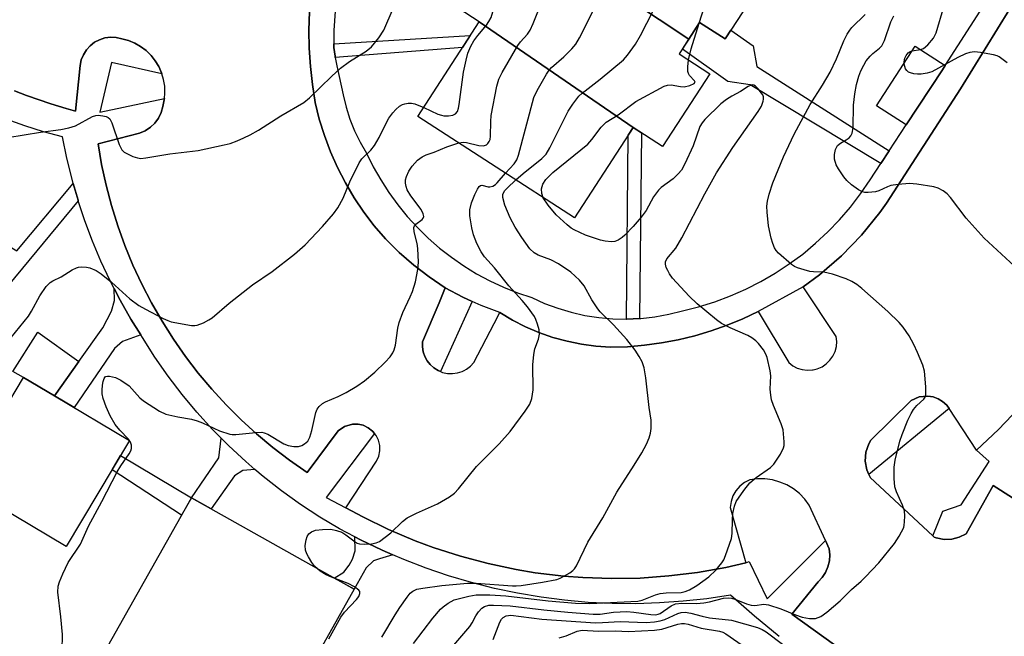
# Model space of a CAD drawing. Units: inches. Extents: x 1231769 to 1237769, y 549454 to 553454.
# Drawn here: x 1234554 to 1234787, y 551798 to 551944 of the extents above; entities that cross this region are included whole.
import ezdxf

# ---------------------------------------------------------------- set-up
doc = ezdxf.new("R2010")
doc.units = ezdxf.units.IN
doc.header["$MEASUREMENT"] = 0
for name, color, linetype in [('BLDG-Footprint', 5, 'Continuous'), ('CULTRL-Pad', 6, 'Continuous'), ('TRANS-Non Street Sidewalk', 7, 'Continuous'), ('TRANS-Parking Lot', 4, 'Continuous'), ('TRANS-Street Sidewalk', 7, 'Continuous'), ('Undefined', 1, 'Continuous')]:
    doc.layers.add(name, color=color, linetype=linetype)

msp = doc.modelspace()

# ---------------------------------------------------------------- linework, layer by layer
at = {"layer": 'BLDG-Footprint'}
for points, elevation in [([(1234690.53, 551982.53), (1234727.08, 551959.62), (1234732.21, 551956.29), (1234721.15, 551939.25), (1234715.12, 551943.16), (1234712.57, 551939.22), (1234677.42, 551962.59), (1234679.62, 551965.99), (1234674.51, 551969.3), (1234685.3, 551985.93)], 494.44), ([(1234677.42, 551962.59), (1234712.57, 551939.22), (1234710.29, 551935.7), (1234717.52, 551931.01), (1234706.32, 551913.75), (1234699.36, 551918.27), (1234662.89, 551943.3), (1234657.87, 551946.56), (1234668.43, 551962.84), (1234674.87, 551958.67)], 494.73), ([(1234699.36, 551918.27), (1234685.46, 551896.83), (1234648.36, 551920.9), (1234662.89, 551943.3)], 493.77)]:
    msp.add_lwpolyline(points, close=True, dxfattribs=dict(at, elevation=elevation))
at = {"layer": 'CULTRL-Pad'}
for points in [[(1234772.66, 551931.93), (1234764.06, 551918.86), (1234757.04, 551923.37), (1234766.15, 551937.55), (1234773.31, 551932.95)], [(1234562.28, 551854.63), (1234554.89, 551859.04), (1234552.42, 551860.4), (1234558.31, 551869.72), (1234568.03, 551862.77)], [(1234562.28, 551854.63), (1234580, 551844.06), (1234565, 551818.92), (1234539.89, 551833.9), (1234554.89, 551859.04)], [(1234633.26, 551808.85), (1234612.77, 551772.4), (1234574.21, 551794.07), (1234594.7, 551830.52)]]:
    msp.add_lwpolyline(points, close=True, dxfattribs=at)
at = {"layer": 'TRANS-Non Street Sidewalk'}
for points in [[(1234628.94, 551948.11), (1234628.48, 551941.28), (1234628.42, 551939.08), (1234628.45, 551938.12), (1234628.48, 551937.22), (1234628.73, 551935.16), (1234628.79, 551934.84), (1234629.15, 551932.84), (1234630.68, 551925.99), (1234631.37, 551923.07), (1234632.27, 551920.22), (1234633.38, 551917.44), (1234634.7, 551914.75), (1234636.22, 551912.16), (1234637.79, 551908.96), (1234639.55, 551905.85), (1234641.48, 551902.85), (1234643.57, 551899.96), (1234645.83, 551897.19), (1234648.24, 551894.55), (1234650.79, 551892.05), (1234653.47, 551889.7), (1234656.29, 551887.51), (1234659.23, 551885.48), (1234662.27, 551883.61), (1234665.42, 551881.92), (1234668.65, 551880.41), (1234671.97, 551879.09), (1234675.35, 551877.95), (1234678.39, 551876.58), (1234681.51, 551875.42), (1234684.7, 551874.47), (1234687.95, 551873.73), (1234691.24, 551873.22), (1234694.56, 551872.93), (1234697.75, 551872.87), (1234697.89, 551872.86), (1234700.9, 551873.01), (1234701.22, 551873.02), (1234704.52, 551873.4), (1234707.8, 551874), (1234711.03, 551874.83), (1234714.88, 551875.79), (1234718.68, 551876.96), (1234722.4, 551878.35), (1234726.04, 551879.94), (1234729.59, 551881.74), (1234733.03, 551883.73), (1234736.35, 551885.91), (1234739.54, 551888.27), (1234742.59, 551890.81), (1234745.5, 551893.52), (1234748.26, 551896.38), (1234750.84, 551899.4), (1234753.26, 551902.56), (1234755.49, 551905.84), (1234758.07, 551909.76), (1234760, 551912.69), (1234764.06, 551918.86), (1234772.66, 551931.93), (1234773.31, 551932.95), (1234791.28, 551961.01)], [(1234791.5, 551951.23), (1234776.94, 551927.42), (1234759.39, 551900.31), (1234757.82, 551898.11), (1234753.48, 551892.77), (1234748.7, 551887.83), (1234743.5, 551883.33), (1234739.63, 551880.52), (1234728.98, 551874.66), (1234725.34, 551872.93), (1234721.61, 551871.39), (1234717.81, 551870.04), (1234713.95, 551868.89), (1234710.03, 551867.94), (1234706.06, 551867.19), (1234702.07, 551866.65), (1234698.05, 551866.31), (1234694.02, 551866.18), (1234690.55, 551866.42), (1234687.1, 551866.89), (1234683.69, 551867.59), (1234680.34, 551868.52), (1234677.05, 551869.67), (1234673.85, 551871.03), (1234670.75, 551872.61), (1234667.76, 551874.38), (1234663.35, 551876.09), (1234661.19, 551877.06), (1234659.04, 551878.04), (1234654.86, 551880.25), (1234651.06, 551882.83), (1234647.42, 551885.63), (1234643.95, 551888.64), (1234640.67, 551891.85), (1234638.01, 551894.96), (1234635.53, 551898.21), (1234633.25, 551901.61), (1234631.17, 551905.13), (1234629.3, 551908.76), (1234627.64, 551912.5), (1234626.21, 551916.34), (1234625, 551920.24), (1234624.02, 551924.21), (1234623.36, 551928.47), (1234622.89, 551932.75), (1234622.62, 551937.05), (1234622.55, 551941.36), (1234622.69, 551945.66)]]:
    msp.add_lwpolyline(points, dxfattribs=at)
for points in [[(1234760, 551912.69), (1234758.07, 551909.76), (1234727.06, 551928.37), (1234721.76, 551929.16), (1234711.02, 551936.83), (1234712.57, 551939.23), (1234715.12, 551943.16), (1234721.15, 551939.25), (1234722.51, 551941.34), (1234727.78, 551937.58), (1234728.63, 551932.69)], [(1234628.79, 551934.84), (1234628.73, 551935.16), (1234628.48, 551937.22), (1234628.45, 551938.12), (1234660.77, 551940.03), (1234658.93, 551937.19)], [(1234700.9, 551873.01), (1234697.89, 551872.86), (1234697.75, 551872.87), (1234698.16, 551916.42), (1234699.36, 551918.27), (1234701.33, 551916.99)], [(1234567.89, 551900.87), (1234551.25, 551880.8), (1234544.64, 551884.39), (1234549.25, 551891.49), (1234553.31, 551889.04), (1234566.71, 551904.99), (1234567.84, 551901.05)], [(1234582.68, 551869.16), (1234578.41, 551867.56), (1234576.45, 551865.9), (1234566.9, 551851.87), (1234562.28, 551854.63), (1234568.03, 551862.77), (1234573.71, 551870.8), (1234575.77, 551874.72), (1234576.45, 551877.27), (1234576.38, 551880.13), (1234577.83, 551877.33), (1234580.38, 551872.85)], [(1234661.19, 551877.06), (1234653.69, 551860.44), (1234653.14, 551860.66), (1234652.14, 551861.28), (1234651.27, 551862.06), (1234650.54, 551862.98), (1234649.98, 551864.01), (1234649.61, 551865.13), (1234649.44, 551866.29), (1234649.47, 551867.47), (1234653.37, 551876.72), (1234653.7, 551877.49), (1234654.86, 551880.25), (1234659.04, 551878.04)], [(1234774.21, 551851.63), (1234755.18, 551836.06), (1234754.72, 551837.13), (1234754.37, 551839.19), (1234754.53, 551841.28), (1234755.18, 551843.27), (1234755.69, 551844.19), (1234765.25, 551853.57), (1234767.15, 551854.41), (1234769.19, 551854.61), (1234770.42, 551854.41), (1234771.6, 551853.99), (1234772.68, 551853.35), (1234773.69, 551852.42)], [(1234609.73, 551837.23), (1234606.86, 551836.96), (1234604.9, 551835.69), (1234599.41, 551827.87), (1234594.7, 551830.52), (1234601.17, 551840), (1234601.77, 551844.62), (1234603.55, 551842.8), (1234607.57, 551839.07)], [(1234594.7, 551830.52), (1234592.38, 551826.39), (1234575.89, 551837.16), (1234577.9, 551840.55)], [(1234642.46, 551816.96), (1234639.26, 551816.02), (1234637.88, 551815.55), (1234636.1, 551813.91), (1234633.26, 551808.85), (1234628.56, 551811.49), (1234630.84, 551812.91), (1234632.09, 551814.5), (1234632.88, 551815.94), (1234633.47, 551817.92), (1234633.41, 551821.23), (1234634.8, 551820.5), (1234639.88, 551818.07)]]:
    msp.add_lwpolyline(points, close=True, dxfattribs=at)
at = {"layer": 'TRANS-Parking Lot'}
for points in [[(1234622.69, 551945.66, 0), (1234622.55, 551941.36, 0), (1234622.62, 551937.05, 0), (1234622.89, 551932.75, 0), (1234623.36, 551928.47, 0), (1234624.02, 551924.21, 0), (1234625, 551920.24, 0), (1234626.21, 551916.34, 0), (1234627.64, 551912.5, 0), (1234629.3, 551908.76, 0), (1234631.17, 551905.13, 0), (1234633.25, 551901.61, 0), (1234635.53, 551898.21, 0), (1234638.01, 551894.96, 0), (1234640.67, 551891.85, 0), (1234643.95, 551888.64, 0), (1234647.42, 551885.63, 0), (1234651.06, 551882.83, 0), (1234654.86, 551880.25, 0), (1234653.7, 551877.49, 0), (1234653.37, 551876.72, 0), (1234649.47, 551867.47, 0), (1234649.44, 551866.29, 0), (1234649.61, 551865.13, 0), (1234649.98, 551864.01, 0), (1234650.54, 551862.98, 0), (1234651.27, 551862.06, 0), (1234652.14, 551861.28, 0), (1234653.14, 551860.66, 0), (1234653.69, 551860.44, 0), (1234654.23, 551860.22, 0), (1234655.38, 551859.98, 0), (1234656.56, 551859.93, 0), (1234657.72, 551860.1, 0), (1234658.84, 551860.46, 0), (1234659.3, 551860.7, 0), (1234659.88, 551861.01, 0), (1234660.81, 551861.73, 0), (1234661.6, 551862.6, 0), (1234666.41, 551871.81, 0), (1234667.76, 551874.38, 0), (1234670.75, 551872.61, 0), (1234673.85, 551871.03, 0), (1234677.05, 551869.67, 0), (1234680.34, 551868.52, 0), (1234683.69, 551867.59, 0), (1234687.1, 551866.89, 0), (1234690.55, 551866.42, 0), (1234694.02, 551866.18, 0), (1234698.05, 551866.31, 0), (1234702.07, 551866.65, 0), (1234706.06, 551867.19, 0), (1234710.03, 551867.94, 0), (1234713.95, 551868.89, 0), (1234717.81, 551870.04, 0), (1234721.61, 551871.39, 0), (1234725.34, 551872.93, 0), (1234728.98, 551874.66, 0), (1234736.23, 551862.54, 0), (1234737.19, 551861.8, 0), (1234738.26, 551861.24, 0), (1234739.41, 551860.88, 0), (1234740.62, 551860.73, 0), (1234741.82, 551860.8, 0), (1234742.05, 551860.85, 0), (1234743, 551861.08, 0), (1234744.11, 551861.57, 0), (1234745.11, 551862.25, 0), (1234745.98, 551863.09, 0), (1234746.68, 551864.08, 0), (1234747.19, 551865.17, 0), (1234747.51, 551866.34, 0), (1234747.6, 551867.55, 0), (1234747.49, 551868.76, 0), (1234739.63, 551880.52, 0), (1234743.5, 551883.33, 0), (1234748.7, 551887.83, 0), (1234753.48, 551892.77, 0), (1234757.82, 551898.11, 0), (1234759.39, 551900.31, 0), (1234776.94, 551927.42, 0), (1234791.5, 551951.23, 0)], [(1234785.56, 551768.01, 0), (1234736.99, 551802.91, 0), (1234743.19, 551810.55, 0), (1234744.16, 551811.61, 0), (1234744.94, 551812.82, 0), (1234745.51, 551814.14, 0), (1234745.85, 551815.53, 0), (1234745.95, 551816.97, 0), (1234745.81, 551818.4, 0), (1234744.91, 551820.36, 0), (1234741.07, 551828.74, 0), (1234740.01, 551830.19, 0), (1234738.75, 551831.49, 0), (1234737.34, 551832.62, 0), (1234735.79, 551833.54, 0), (1234734.12, 551834.24, 0), (1234732.38, 551834.72, 0), (1234730.6, 551834.97, 0), (1234728.79, 551834.97, 0), (1234727, 551834.73, 0), (1234725.75, 551834.1, 0), (1234724.64, 551833.24, 0), (1234723.72, 551832.19, 0), (1234723.01, 551830.98, 0), (1234722.55, 551829.66, 0), (1234722.35, 551828.19, 0), (1234726.06, 551815.07, 0), (1234721.29, 551814, 0), (1234714.59, 551812.81, 0), (1234707.83, 551811.97, 0), (1234701.04, 551811.49, 0), (1234694.23, 551811.35, 0), (1234687.43, 551811.58, 0), (1234682.9, 551811.93, 0), (1234676.14, 551812.75, 0), (1234671.66, 551813.49, 0), (1234665, 551814.9, 0), (1234658.42, 551816.65, 0), (1234651.95, 551818.75, 0), (1234647.69, 551820.33, 0), (1234641.42, 551822.98, 0), (1234635.29, 551825.96, 0), (1234631.3, 551828.12, 0), (1234638.59, 551839.16, 0), (1234639.13, 551840.37, 0), (1234639.38, 551841.67, 0), (1234639.34, 551842.9, 0), (1234639.02, 551844.18, 0), (1234638.47, 551845.28, 0), (1234638.1, 551845.73, 0), (1234637.63, 551846.31, 0), (1234636.59, 551847.12, 0), (1234635.39, 551847.68, 0), (1234634.19, 551847.94, 0), (1234632.87, 551847.94, 0), (1234631.01, 551847.4, 0), (1234629.5, 551846.36, 0), (1234622.13, 551836.46, 0), (1234617.94, 551839.38, 0), (1234613.97, 551842.42, 0), (1234610.14, 551845.63, 0), (1234606.45, 551849, 0), (1234602.91, 551852.54, 0), (1234599.53, 551856.22, 0), (1234596.32, 551860.05, 0), (1234593.28, 551864.02, 0), (1234590.42, 551868.12, 0), (1234587.74, 551872.34, 0), (1234585.25, 551876.67, 0), (1234582.95, 551881.11, 0), (1234580.84, 551885.64, 0), (1234578.94, 551890.27, 0), (1234577.25, 551894.97, 0), (1234575.76, 551899.74, 0), (1234574.49, 551904.57, 0), (1234573.43, 551909.46, 0), (1234572.58, 551914.38, 0), (1234582.42, 551916.88, 0), (1234583.76, 551917.48, 0), (1234584.97, 551918.3, 0), (1234586.01, 551919.32, 0), (1234586.87, 551920.5, 0), (1234587.51, 551921.82, 0), (1234587.9, 551923.23, 0), (1234588.26, 551924.81, 0), (1234588.29, 551925.16, 0), (1234588.42, 551926.43, 0), (1234588.37, 551928.05, 0), (1234588.1, 551929.66, 0), (1234587.71, 551930.98, 0), (1234587.64, 551931.21, 0), (1234586.99, 551932.7, 0), (1234586.15, 551934.09, 0), (1234585.14, 551935.36, 0), (1234583.97, 551936.49, 0), (1234582.67, 551937.47, 0), (1234581.26, 551938.27, 0), (1234579.76, 551938.88, 0), (1234578.19, 551939.3, 0), (1234576.88, 551939.59, 0), (1234575.55, 551939.65, 0), (1234574.9, 551939.57, 0), (1234574.22, 551939.48, 0), (1234572.95, 551939.07, 0), (1234571.76, 551938.45, 0), (1234570.71, 551937.63, 0), (1234569.82, 551936.63, 0), (1234569.11, 551935.5, 0), (1234568.61, 551934.26, 0), (1234568.35, 551932.95, 0), (1234567.22, 551922.11, 0), (1234565.05, 551922.76, 0), (1234561.4, 551923.84, 0), (1234555.66, 551925.81, 0), (1234552.82, 551926.91, 0)], [(1234790.84, 551851.85, 0), (1234785.9, 551846.68, 0), (1234780.69, 551841.78, 0), (1234774.21, 551851.63, 0), (1234773.69, 551852.42, 0), (1234772.68, 551853.35, 0), (1234771.6, 551853.99, 0), (1234770.42, 551854.41, 0), (1234769.19, 551854.61, 0), (1234767.15, 551854.41, 0), (1234765.25, 551853.57, 0), (1234755.69, 551844.19, 0), (1234755.18, 551843.27, 0), (1234754.53, 551841.28, 0), (1234754.37, 551839.19, 0), (1234754.72, 551837.13, 0), (1234755.18, 551836.06, 0), (1234755.52, 551835.28, 0), (1234770.37, 551821.45, 0), (1234770.68, 551821.16, 0), (1234771.19, 551820.99, 0), (1234773.09, 551820.64, 0), (1234774.87, 551820.71, 0), (1234776.59, 551821.15, 0), (1234778.28, 551821.99, 0), (1234784.67, 551833.43, 0), (1234833.56, 551802.22, 0)]]:
    msp.add_polyline3d(points, dxfattribs=at)
at = {"layer": 'TRANS-Street Sidewalk'}
for points in [[(1234552.82, 551926.91), (1234555.66, 551925.81), (1234561.4, 551923.84), (1234565.05, 551922.76), (1234567.22, 551922.11), (1234568.35, 551932.95), (1234568.61, 551934.26), (1234569.11, 551935.5), (1234569.82, 551936.63), (1234570.71, 551937.63), (1234571.76, 551938.45), (1234572.95, 551939.07), (1234574.22, 551939.48), (1234574.9, 551939.57), (1234575.55, 551939.65), (1234576.88, 551939.59), (1234578.19, 551939.3), (1234579.76, 551938.88), (1234581.26, 551938.27), (1234582.67, 551937.47), (1234583.97, 551936.49), (1234585.14, 551935.36), (1234586.15, 551934.09), (1234586.99, 551932.7), (1234587.64, 551931.21), (1234587.71, 551930.98), (1234575.76, 551933.63), (1234573.02, 551921.92), (1234588.29, 551925.16), (1234588.26, 551924.81), (1234587.9, 551923.23), (1234587.51, 551921.82), (1234586.87, 551920.5), (1234586.01, 551919.32), (1234584.97, 551918.3), (1234583.76, 551917.48), (1234582.42, 551916.88), (1234572.58, 551914.38), (1234573.43, 551909.46), (1234574.49, 551904.57), (1234575.76, 551899.74), (1234577.25, 551894.97), (1234578.94, 551890.27), (1234580.84, 551885.64), (1234582.95, 551881.11), (1234585.25, 551876.67), (1234587.74, 551872.34), (1234590.42, 551868.12), (1234593.28, 551864.02), (1234596.32, 551860.05), (1234599.53, 551856.22), (1234602.91, 551852.54), (1234606.45, 551849), (1234610.14, 551845.63), (1234613.97, 551842.42), (1234617.94, 551839.38), (1234622.13, 551836.46), (1234629.5, 551846.36), (1234631.01, 551847.4), (1234632.87, 551847.94), (1234634.19, 551847.94), (1234635.39, 551847.68), (1234636.59, 551847.12), (1234637.63, 551846.31), (1234638.1, 551845.73), (1234626.59, 551830.61), (1234631.3, 551828.12), (1234635.29, 551825.96), (1234641.42, 551822.98), (1234647.69, 551820.33), (1234651.95, 551818.75), (1234658.42, 551816.65), (1234665, 551814.9), (1234671.66, 551813.49), (1234676.14, 551812.75), (1234682.9, 551811.93), (1234687.43, 551811.58), (1234694.23, 551811.35), (1234701.04, 551811.49), (1234707.83, 551811.97), (1234714.59, 551812.81), (1234721.29, 551814), (1234726.06, 551815.07), (1234726.87, 551815.41), (1234731.11, 551806.56), (1234744.91, 551820.36), (1234745.81, 551818.4), (1234745.95, 551816.97), (1234745.85, 551815.53), (1234745.51, 551814.14), (1234744.94, 551812.82), (1234744.16, 551811.61), (1234743.19, 551810.55), (1234736.99, 551802.91), (1234785.56, 551768.01)], [(1234733.98, 551797.65), (1234728.11, 551802.46), (1234722.39, 551807.43), (1234716.82, 551806.59), (1234711.23, 551805.97), (1234705.61, 551805.57), (1234699.98, 551805.4), (1234694.36, 551805.45), (1234688.73, 551805.72), (1234683.13, 551806.22), (1234677.55, 551806.94), (1234672, 551807.88), (1234666.49, 551809.04), (1234661.03, 551810.42), (1234655.63, 551812.01), (1234650.3, 551813.82), (1234645.05, 551815.84), (1234642.46, 551816.96), (1234639.88, 551818.07), (1234634.8, 551820.5), (1234633.41, 551821.23), (1234629.82, 551823.13), (1234625.11, 551825.93), (1234620.52, 551828.94), (1234616.06, 551832.13), (1234611.74, 551835.51), (1234609.73, 551837.23), (1234607.57, 551839.07), (1234603.55, 551842.8), (1234601.77, 551844.62), (1234599.7, 551846.71), (1234596.02, 551850.77), (1234592.51, 551854.99), (1234589.18, 551859.35), (1234586.05, 551863.85), (1234583.11, 551868.48), (1234582.68, 551869.16), (1234580.38, 551872.85), (1234577.83, 551877.33), (1234576.38, 551880.13), (1234575.45, 551881.91), (1234573.26, 551886.57), (1234571.26, 551891.33), (1234569.45, 551896.15), (1234567.89, 551900.87), (1234567.84, 551901.05), (1234566.71, 551904.99), (1234566.42, 551906), (1234565.19, 551911.01), (1234564.17, 551916.07), (1234559.66, 551917.26), (1234555.2, 551918.65), (1234550.82, 551920.24)], [(1234833.56, 551802.22), (1234784.67, 551833.43), (1234778.28, 551821.99), (1234776.59, 551821.15), (1234774.87, 551820.71), (1234773.09, 551820.64), (1234771.19, 551820.99), (1234770.68, 551821.16), (1234770.37, 551821.45), (1234772.72, 551827.37), (1234777.08, 551828.86), (1234783.68, 551839.08), (1234780.69, 551841.78), (1234785.9, 551846.68), (1234790.84, 551851.85)]]:
    msp.add_lwpolyline(points, dxfattribs=at)
at = {"layer": 'Undefined'}
for points, elevation in [([(1234715.02, 551943), (1234716.2, 551946.68), (1234721.84, 551965.8), (1234722.43, 551967.47), (1234723.92, 551970.95), (1234724.74, 551972.44), (1234725.69, 551973.83), (1234726.5, 551974.64), (1234729.34, 551977.02), (1234730.14, 551977.8), (1234735.44, 551984.55), (1234736.48, 551985.99), (1234740.21, 551992.36), (1234740.88, 551993.67), (1234741.34, 551995.34), (1234742.09, 552000)], 498), ([(1234649.73, 551923.01), (1234653.12, 551921.42), (1234653.95, 551921.15), (1234654.52, 551921.05), (1234655.64, 551921.04), (1234656.62, 551921.22), (1234657.27, 551921.53), (1234657.75, 551922.07), (1234658, 551922.85), (1234658.16, 551923.71), (1234659.14, 551931.4), (1234659.77, 551934.19), (1234660.23, 551935.85), (1234660.92, 551937.5), (1234661.62, 551938.77), (1234662.58, 551940.06), (1234664.59, 551942.5), (1234665.19, 551943.38), (1234665.69, 551944.3), (1234666.5, 551947), (1234668.64, 551953.13), (1234671.02, 551961.16)], 490), ([(1234658.08, 551914.59), (1234659.05, 551914.76), (1234659.9, 551914.73), (1234662.79, 551914.01), (1234663.89, 551913.89), (1234664.59, 551914.15), (1234664.97, 551914.49), (1234665.28, 551914.91), (1234665.48, 551915.4), (1234665.6, 551916.21), (1234665.61, 551919.66), (1234665.76, 551921.1), (1234667.1, 551928.02), (1234667.54, 551929.7), (1234668.32, 551931.28), (1234672.03, 551937.69), (1234672.66, 551938.56), (1234674.33, 551940.34), (1234674.98, 551941.3), (1234675.7, 551942.93), (1234680.61, 551955.48)], 492), ([(1234671.57, 551905.84), (1234673.27, 551907.34), (1234677.7, 551910.91), (1234678.76, 551911.94), (1234679.65, 551913.43), (1234683.96, 551922.12), (1234685.08, 551923.82), (1234686.5, 551925.65), (1234687.25, 551926.36), (1234691.52, 551929.69), (1234697.07, 551934.27), (1234698.05, 551935.37), (1234699.92, 551938.04), (1234701.11, 551940.07), (1234705.6, 551948.94)], 496), ([(1234669.15, 551907.41), (1234671.2, 551909.61), (1234671.8, 551910.58), (1234672.17, 551911.68), (1234675.87, 551925.38), (1234676.6, 551927), (1234678.83, 551930.87), (1234679.48, 551931.86), (1234679.98, 551932.44), (1234682.94, 551935), (1234684.81, 551936.87), (1234685.76, 551937.98), (1234686.65, 551939.5), (1234690.78, 551947.66)], 494), ([(1234787.97, 551933.58), (1234786.09, 551934.99), (1234785.58, 551935.22), (1234784.77, 551935.46), (1234781.67, 551936.02), (1234780.26, 551936.16), (1234779.17, 551936.05), (1234778.12, 551935.69), (1234776.33, 551934.86), (1234770.16, 551931.48), (1234769.06, 551931.12), (1234767.59, 551930.93), (1234766.71, 551930.9), (1234765.86, 551930.99), (1234765.05, 551931.19), (1234764.57, 551931.4), (1234764.18, 551931.73), (1234763.9, 551932.18), (1234763.58, 551933.25), (1234763.58, 551933.83), (1234763.74, 551934.68), (1234764.03, 551935.32), (1234764.53, 551935.93), (1234764.97, 551936.25), (1234765.44, 551936.45), (1234767.45, 551936.71), (1234768.14, 551936.96), (1234769.22, 551937.86), (1234770.52, 551939.42), (1234771.13, 551940.72), (1234773.01, 551946.85)], 504), ([(1234551.19, 551915.85), (1234558.92, 551917.12), (1234563.76, 551917.75), (1234565.66, 551918.14), (1234567.23, 551918.68), (1234571.25, 551920.85), (1234572.03, 551921.1), (1234572.59, 551921.15), (1234573.72, 551921.05), (1234574.53, 551920.86), (1234575.01, 551920.65), (1234575.38, 551920.33), (1234575.86, 551919.4), (1234577.62, 551914.22), (1234578.22, 551912.97), (1234578.8, 551912.41), (1234579.52, 551911.99), (1234580.82, 551911.4), (1234581.9, 551911.04), (1234582.75, 551910.95), (1234583.93, 551911.03), (1234589.58, 551912.02), (1234596.33, 551912.84), (1234602.43, 551914.12), (1234603.86, 551914.5), (1234605.52, 551915.11), (1234607.16, 551915.78), (1234608.66, 551916.52), (1234610.6, 551917.62), (1234615.89, 551920.99), (1234621.3, 551924.2), (1234622.66, 551925.27), (1234627.87, 551930.37), (1234629.99, 551932.33), (1234632.18, 551933.89), (1234636.09, 551936.34), (1234637.34, 551937.36), (1234639.13, 551939.49), (1234640.33, 551941.31), (1234642.52, 551946.47)], 488), ([(1234655.48, 551793.91), (1234660.65, 551799.98), (1234661.23, 551800.86), (1234662.11, 551802.55), (1234662.75, 551803.48), (1234663.48, 551804.31), (1234664.12, 551804.76), (1234665.13, 551805.04), (1234666.25, 551805.08), (1234670.23, 551804.89), (1234678.19, 551803.94), (1234683.92, 551803.4), (1234689.91, 551802.94), (1234691.58, 551802.92), (1234694.71, 551803.36), (1234697.87, 551803.54), (1234699.54, 551803.41), (1234703.52, 551802.84), (1234704.64, 551802.78), (1234705.31, 551802.89), (1234705.79, 551803.08), (1234708.4, 551804.92), (1234709.36, 551805.34), (1234710.9, 551805.54), (1234714.39, 551805.48), (1234716.08, 551805.6), (1234717.47, 551805.84), (1234720.77, 551806.73), (1234721.88, 551806.83), (1234722.66, 551806.71), (1234723.68, 551806.42), (1234726.23, 551805.35), (1234727.31, 551805.03), (1234728.16, 551805), (1234730.35, 551805.29), (1234731.4, 551805.16), (1234734.39, 551804.21), (1234737.85, 551802.77), (1234739.41, 551802.23), (1234741.11, 551801.91), (1234741.99, 551801.87), (1234742.54, 551801.93), (1234743.81, 551802.37), (1234745.24, 551803.39), (1234748.41, 551806.06), (1234751.12, 551808.74), (1234753.42, 551810.74), (1234754.43, 551811.75), (1234757.54, 551815.1), (1234761.27, 551819.67), (1234762.42, 551821.37), (1234763.46, 551823.45), (1234763.6, 551823.99), (1234763.69, 551824.83), (1234763.72, 551826.25), (1234763.63, 551827.38), (1234763.22, 551828.77), (1234761.74, 551831.95), (1234761.35, 551833.08), (1234761.17, 551835.11), (1234761.19, 551837.75), (1234761.48, 551839.44), (1234762.51, 551843.91), (1234763.07, 551845.51), (1234764.47, 551848.92), (1234765.2, 551850.48), (1234765.78, 551851.46), (1234766.56, 551852.34), (1234768.25, 551853.89), (1234768.54, 551854.33), (1234768.68, 551854.83), (1234768.69, 551856.8), (1234768.37, 551860.55), (1234767.97, 551861.95), (1234766.77, 551864.95), (1234765.88, 551866.8), (1234764.76, 551868.85), (1234763.3, 551870.94), (1234762.41, 551872.05), (1234759.72, 551874.62), (1234753.55, 551880.14), (1234752.39, 551881.07), (1234751.14, 551881.8), (1234749.83, 551882.42), (1234746.58, 551883.51), (1234744.57, 551883.94), (1234742.07, 551884.05), (1234741.25, 551884.16), (1234739.89, 551884.5), (1234738.29, 551885.01), (1234737.56, 551885.35), (1234736.87, 551885.81), (1234733.83, 551888.47), (1234733.26, 551889.09), (1234732.83, 551889.77), (1234732.42, 551890.74), (1234732.03, 551892.07), (1234731.45, 551894.94), (1234731.08, 551898.17), (1234731.02, 551899.64), (1234731.19, 551900.78), (1234731.58, 551902.47), (1234732.45, 551905.18), (1234735.01, 551911.32), (1234737.52, 551916.68), (1234741.33, 551923.73), (1234744.26, 551928.26), (1234746.01, 551931.36), (1234747.54, 551934.57), (1234749.31, 551938.83), (1234750.09, 551940.35), (1234750.69, 551941.32), (1234751.18, 551941.95), (1234754.36, 551945)], 500), ([(1234794.84, 551880.66), (1234782.53, 551892.01), (1234778.23, 551896.79), (1234774.59, 551901.68), (1234773.76, 551902.51), (1234772.83, 551903.24), (1234771.66, 551903.86), (1234770.61, 551904.18), (1234766.56, 551904.84), (1234764.82, 551904.99), (1234762.14, 551904.77), (1234760.39, 551904.49), (1234759.6, 551904.2), (1234757.6, 551903.23), (1234756.79, 551903.01), (1234755.08, 551902.85), (1234754.24, 551902.88), (1234753.71, 551902.98), (1234752.72, 551903.49), (1234751.09, 551904.71), (1234750, 551905.68), (1234749.29, 551906.55), (1234748, 551908.43), (1234747.47, 551909.42), (1234747.1, 551910.78), (1234747.03, 551911.89), (1234747.27, 551913.03), (1234747.77, 551913.96), (1234748.46, 551914.55), (1234749.87, 551915.34), (1234750.51, 551915.8), (1234750.96, 551916.3), (1234751.25, 551916.9), (1234751.5, 551918.21), (1234751.59, 551923.52), (1234751.87, 551926.22), (1234752.31, 551928.42), (1234752.85, 551930.4), (1234753.33, 551931.69), (1234753.99, 551933), (1234754.61, 551934.02), (1234755.52, 551935.16), (1234756.14, 551935.77), (1234757.72, 551937.02), (1234758.25, 551937.61), (1234758.9, 551938.91), (1234760.45, 551943.31), (1234761.14, 551944.72)], 502), ([(1234712.5, 551934.26), (1234713.08, 551936.92), (1234715.02, 551943)], 498), ([(1234678.08, 551901.62), (1234677.72, 551902.65), (1234677.68, 551903.73), (1234677.95, 551904.82), (1234678.66, 551905.94), (1234680.33, 551907.6), (1234688.61, 551914.32), (1234689.55, 551915.4), (1234691.8, 551918.37), (1234693, 551919.53), (1234695.85, 551921.24), (1234700, 551924.4), (1234706.73, 551928.02), (1234707.53, 551928.31), (1234708.35, 551928.38), (1234710.59, 551927.94), (1234711.43, 551927.9), (1234712.77, 551928.22), (1234713.85, 551928.72), (1234714.03, 551928.97), (1234713.92, 551929.28), (1234712.75, 551930.61), (1234712.47, 551931.04), (1234712.3, 551931.53), (1234712.28, 551932.66), (1234712.5, 551934.26)], 498), ([(1234647.3, 551795.95), (1234651.89, 551801.97), (1234653.74, 551804.11), (1234654.37, 551804.66), (1234655.5, 551805.49), (1234656.98, 551806.3), (1234660.44, 551807.2), (1234662.2, 551807.49), (1234665.39, 551807.49), (1234669.22, 551807.3), (1234679.26, 551806.1), (1234685.72, 551805.56), (1234689.07, 551805.46), (1234700.46, 551805.97), (1234701.52, 551806.23), (1234704.69, 551807.47), (1234705.8, 551807.8), (1234707.2, 551807.98), (1234710.73, 551808.08), (1234711.69, 551808.26), (1234712.73, 551808.65), (1234714.45, 551809.72), (1234717.29, 551811.76), (1234718.96, 551813.34), (1234720.39, 551815.06), (1234720.81, 551815.79), (1234721.25, 551816.84), (1234722.66, 551820.89), (1234722.82, 551822.04), (1234722.88, 551825.3), (1234722.99, 551826.77), (1234723.36, 551828.51), (1234723.79, 551829.6), (1234725.59, 551832.24), (1234727.04, 551834.05), (1234728.53, 551835.32), (1234731.89, 551837.7), (1234732.72, 551838.48), (1234734.28, 551840.85), (1234735.02, 551842.34), (1234735.14, 551842.88), (1234735.18, 551843.73), (1234734.87, 551846.63), (1234734.43, 551848.02), (1234732.6, 551852.36), (1234732.13, 551853.75), (1234731.96, 551854.86), (1234731.86, 551856.27), (1234731.95, 551859.42), (1234731.86, 551860.58), (1234731.1, 551863.77), (1234730.78, 551864.57), (1234730.22, 551865.53), (1234729.07, 551867.09), (1234728.43, 551867.69), (1234727.5, 551868.4), (1234726.52, 551868.97), (1234722.34, 551870.78), (1234720.28, 551871.8), (1234719.09, 551872.68), (1234714.52, 551876.48), (1234712.65, 551878.32), (1234708.67, 551882.59), (1234707.97, 551883.56), (1234707.55, 551884.33), (1234707.22, 551885.11), (1234707.02, 551885.89), (1234707.05, 551886.41), (1234707.36, 551887.14), (1234709.47, 551889.63), (1234710.93, 551892.08), (1234716.33, 551902.53), (1234719.14, 551907.54), (1234722.96, 551913.52), (1234728.97, 551922.05), (1234729.75, 551923.28), (1234730.19, 551924.52), (1234730.27, 551925.01), (1234730.25, 551925.49), (1234730.07, 551925.97), (1234729.79, 551926.43), (1234728.91, 551927.5), (1234728.33, 551928.04), (1234727.93, 551928.28), (1234727.72, 551928.34), (1234727.29, 551928.28), (1234726.61, 551927.96), (1234724.76, 551926.76), (1234722.71, 551925.7), (1234721.5, 551924.9), (1234720.11, 551923.84), (1234716.33, 551920.17), (1234715.7, 551919.39), (1234715.2, 551918.52), (1234713.56, 551913.89), (1234711.63, 551909.64), (1234710.79, 551908.12), (1234710.05, 551907.28), (1234708.81, 551906.12), (1234706, 551904), (1234705.35, 551903.41), (1234704.21, 551901.8), (1234702.42, 551898.57), (1234701.28, 551896.99), (1234699.35, 551894.77), (1234697.39, 551892.71), (1234696.76, 551892.16), (1234695.8, 551891.58), (1234695.03, 551891.28), (1234694.2, 551891.18), (1234692.76, 551891.32), (1234691.61, 551891.55), (1234688.04, 551892.73), (1234685.4, 551893.97), (1234684.66, 551894.44), (1234683.74, 551895.18), (1234681.1, 551897.58), (1234679.21, 551899.88), (1234678.08, 551901.62)], 498), ([(1234551.99, 551868.51), (1234556.07, 551873.58), (1234556.78, 551874.72), (1234558.76, 551878.34), (1234560.31, 551880.54), (1234561.27, 551881.55), (1234561.87, 551881.92), (1234563.83, 551882.86), (1234566.45, 551884.53), (1234567.44, 551885.03), (1234567.96, 551885.16), (1234568.76, 551885.22), (1234569.85, 551885.15), (1234570.66, 551885.01), (1234572.17, 551884.39), (1234573.34, 551883.6), (1234575.77, 551881.61), (1234580.13, 551877.68), (1234582.25, 551876.06), (1234583.79, 551875.17), (1234588.02, 551872.98), (1234589.1, 551872.49), (1234589.92, 551872.23), (1234594.72, 551871.34), (1234595.55, 551871.33), (1234596.06, 551871.43), (1234597.54, 551871.98), (1234598.84, 551872.65), (1234599.58, 551873.15), (1234603.67, 551876.65), (1234609.19, 551881), (1234613.8, 551884.17), (1234619.16, 551888.21), (1234621.68, 551890.44), (1234625.74, 551894.77), (1234628.36, 551897.78), (1234629.37, 551899.2), (1234630.69, 551901.48), (1234632.27, 551905.4), (1234634.41, 551909.9), (1234635.09, 551910.83), (1234637.19, 551912.92), (1234638.05, 551914.01), (1234639.22, 551915.89), (1234640.67, 551918.99), (1234641.46, 551920.48), (1234642.39, 551921.74), (1234643.17, 551922.56), (1234644.04, 551923.28), (1234644.73, 551923.7), (1234645.23, 551923.9), (1234646.03, 551924.04), (1234646.86, 551924.04), (1234647.67, 551923.89), (1234649.73, 551923.01)], 490), ([(1234564.04, 551794.29), (1234564.12, 551798.12), (1234563.76, 551802.27), (1234563.08, 551808.13), (1234563.15, 551809.52), (1234563.42, 551810.62), (1234564.22, 551812.51), (1234565.48, 551815.17), (1234568.39, 551819.52), (1234570.34, 551823.79), (1234573.47, 551829.65), (1234577.07, 551836.62), (1234577.96, 551838.11), (1234579.92, 551840.93), (1234580.31, 551841.67), (1234580.48, 551842.2), (1234580.54, 551842.99), (1234580.28, 551843.72), (1234579.76, 551844.37), (1234577.74, 551846.5), (1234576.64, 551847.88), (1234575.46, 551849.91), (1234574.51, 551852.06), (1234573.82, 551854.01), (1234573.56, 551855.14), (1234573.54, 551856.01), (1234573.65, 551857.18), (1234573.79, 551858.03), (1234574.01, 551858.79), (1234574.37, 551859.24), (1234574.8, 551859.36), (1234575.31, 551859.36), (1234576.69, 551859.04), (1234577.99, 551858.38), (1234579.92, 551857.06), (1234582.5, 551854.22), (1234583.38, 551853.45), (1234587.13, 551851.07), (1234588.63, 551850.35), (1234591.47, 551849.66), (1234594.73, 551849.1), (1234596.04, 551848.77), (1234597.36, 551848.27), (1234601.34, 551846.41), (1234603.79, 551845.59), (1234604.35, 551845.49), (1234605.22, 551845.47), (1234609.96, 551846.01), (1234611.42, 551846.04), (1234611.97, 551845.93), (1234612.77, 551845.59), (1234616.57, 551843.32), (1234617.61, 551842.91), (1234618.99, 551842.69), (1234620.09, 551842.68), (1234620.85, 551842.89), (1234621.53, 551843.27), (1234622.31, 551843.96), (1234622.79, 551844.85), (1234623.26, 551846.42), (1234624.21, 551850.72), (1234624.5, 551851.51), (1234624.95, 551852.14), (1234625.76, 551852.81), (1234626.47, 551853.23), (1234629.5, 551854.5), (1234631.33, 551855.45), (1234633.86, 551856.94), (1234635.72, 551858.19), (1234638.13, 551860.27), (1234640.6, 551862.68), (1234641.78, 551863.91), (1234642.42, 551864.82), (1234642.73, 551865.58), (1234643.04, 551866.65), (1234643.61, 551870.67), (1234643.93, 551872.06), (1234644.77, 551874.45), (1234646.55, 551878.11), (1234647.08, 551879.43), (1234647.76, 551881.67), (1234648.32, 551884.62), (1234648.49, 551886.38), (1234648.35, 551889.59), (1234648.18, 551890.74), (1234647.47, 551893.5), (1234647.4, 551894.54), (1234647.56, 551894.97), (1234647.84, 551895.33), (1234649.37, 551896.44), (1234649.62, 551896.77), (1234649.73, 551897.15), (1234649.64, 551897.79), (1234649.13, 551898.8), (1234646.68, 551902.05), (1234645.85, 551903.51), (1234645.56, 551904.27), (1234645.4, 551905.05), (1234645.46, 551905.85), (1234645.66, 551906.66), (1234646.21, 551907.94), (1234647.01, 551909.07), (1234648.3, 551910.53), (1234649.34, 551911.32), (1234650.29, 551911.8), (1234652.22, 551912.44), (1234655.19, 551913.71), (1234658.08, 551914.59)], 492), ([(1234627.29, 551797.1), (1234630.07, 551802.22), (1234630.95, 551803.38), (1234633.82, 551806.41), (1234634.33, 551807.11), (1234634.61, 551807.82), (1234634.57, 551808.27), (1234634.34, 551808.64), (1234633.32, 551809.41), (1234631.81, 551810.18), (1234627.92, 551811.67), (1234626.62, 551812.25), (1234625.2, 551813.12), (1234623.93, 551814.24), (1234623.22, 551815.2), (1234622.43, 551816.48), (1234622.01, 551817.26), (1234621.72, 551818.08), (1234621.69, 551819.16), (1234621.9, 551820.55), (1234622.12, 551821.33), (1234622.52, 551821.97), (1234623.13, 551822.42), (1234624.11, 551822.81), (1234625.77, 551823.01), (1234627.73, 551823.04), (1234629.08, 551822.79), (1234630.37, 551822.34), (1234631.3, 551821.75), (1234633.52, 551820.04), (1234634, 551819.76), (1234634.52, 551819.58), (1234635.64, 551819.48), (1234637.37, 551819.57), (1234638.48, 551819.79), (1234639.23, 551820.16), (1234641.98, 551822.19), (1234644.75, 551824.87), (1234645.85, 551825.72), (1234648.01, 551826.88), (1234652.99, 551829.08), (1234655.85, 551830.7), (1234657.04, 551831.56), (1234658.02, 551832.62), (1234662.22, 551837.88), (1234667.62, 551843.32), (1234670.19, 551846.2), (1234673.81, 551851.06), (1234674.85, 551852.73), (1234675.32, 551854.07), (1234675.68, 551856.06), (1234675.61, 551861.98), (1234675.81, 551864.47), (1234676.09, 551865.81), (1234676.95, 551868.12), (1234677.19, 551869.25), (1234677.07, 551870.32), (1234676.7, 551871.66), (1234676.33, 551872.72), (1234675.97, 551873.47), (1234674.31, 551875.75), (1234673.05, 551877.29), (1234669.89, 551880.73), (1234666.55, 551884.97), (1234664.17, 551887.64), (1234663.39, 551888.79), (1234662.31, 551890.74), (1234661.54, 551892.86), (1234661.14, 551894.51), (1234660.67, 551897.32), (1234660.67, 551898.74), (1234661.03, 551900.38), (1234661.85, 551902.41), (1234662.48, 551903.64), (1234662.89, 551904.26), (1234663.2, 551904.55), (1234663.54, 551904.63), (1234664.99, 551904.21), (1234665.44, 551904.2), (1234666.1, 551904.39), (1234666.71, 551904.76), (1234667.12, 551905.11), (1234669.15, 551907.41)], 494), ([(1234639.78, 551797.45), (1234642.96, 551802.8), (1234644.07, 551804.54), (1234645.79, 551806.98), (1234646.55, 551807.88), (1234647.18, 551808.37), (1234648.13, 551808.82), (1234649.52, 551809.12), (1234654.07, 551809.72), (1234660.12, 551810.23), (1234662.16, 551810.23), (1234670.78, 551809.63), (1234671.64, 551809.62), (1234672.83, 551809.72), (1234677.88, 551810.47), (1234681.3, 551811.16), (1234682.11, 551811.45), (1234683.13, 551811.98), (1234684.36, 551812.75), (1234685.04, 551813.26), (1234685.43, 551813.67), (1234685.92, 551814.38), (1234688.66, 551819.96), (1234692.15, 551825.76), (1234695.49, 551831.8), (1234699.61, 551838.2), (1234701.42, 551841.19), (1234702.49, 551843.21), (1234703.16, 551844.75), (1234703.5, 551845.8), (1234703.63, 551846.91), (1234703.61, 551848.89), (1234703.15, 551851.87), (1234702.34, 551858.97), (1234701.95, 551861.31), (1234701.48, 551862.69), (1234700.78, 551863.98), (1234699.83, 551865.48), (1234697.83, 551867.99), (1234694.71, 551871.49), (1234691.57, 551874.61), (1234691.02, 551875.27), (1234689.59, 551877.4), (1234687.73, 551880.75), (1234686.66, 551882.04), (1234684.6, 551883.97), (1234681.67, 551885.97), (1234679.85, 551886.86), (1234676.88, 551887.98), (1234675.92, 551888.55), (1234674.9, 551889.54), (1234672.98, 551892.18), (1234671.42, 551894.66), (1234670.22, 551896.87), (1234668.95, 551899.89), (1234668.47, 551901.7), (1234668.5, 551902.41), (1234668.86, 551903.21), (1234669.49, 551903.92), (1234671.57, 551905.84)], 496), ([(1234666.22, 551796.95), (1234667.8, 551801), (1234668.21, 551801.72), (1234668.58, 551802.12), (1234669.3, 551802.52), (1234670.37, 551802.66), (1234677.69, 551801.74), (1234690.47, 551800.9), (1234692.1, 551800.91), (1234696.26, 551801.22), (1234702.41, 551800.96), (1234704.39, 551801.1), (1234705.78, 551801.32), (1234706.85, 551801.67), (1234709.98, 551803.06), (1234710.76, 551803.28), (1234711.68, 551803.36), (1234713.04, 551803.17), (1234715.7, 551802.42), (1234717.42, 551802.06), (1234722.7, 551801.53), (1234728.86, 551799.74), (1234729.93, 551799.29), (1234730.9, 551798.71), (1234734.78, 551795.83)], 502), ([(1234681.86, 551797.34), (1234683.53, 551797.82), (1234686.13, 551798.9), (1234687.28, 551799.13), (1234691.12, 551798.89), (1234695.07, 551798.96), (1234698.27, 551798.78), (1234704.45, 551799.13), (1234706.16, 551799.34), (1234709.98, 551800.54), (1234710.78, 551800.69), (1234711.49, 551800.73), (1234712.39, 551800.59), (1234715.44, 551799.62), (1234719.83, 551798.88), (1234720.62, 551798.62), (1234721.32, 551798.25), (1234725.98, 551795.03)], 504)]:
    msp.add_lwpolyline(points, dxfattribs=dict(at, elevation=elevation))

doc.saveas('drawing.dxf')
